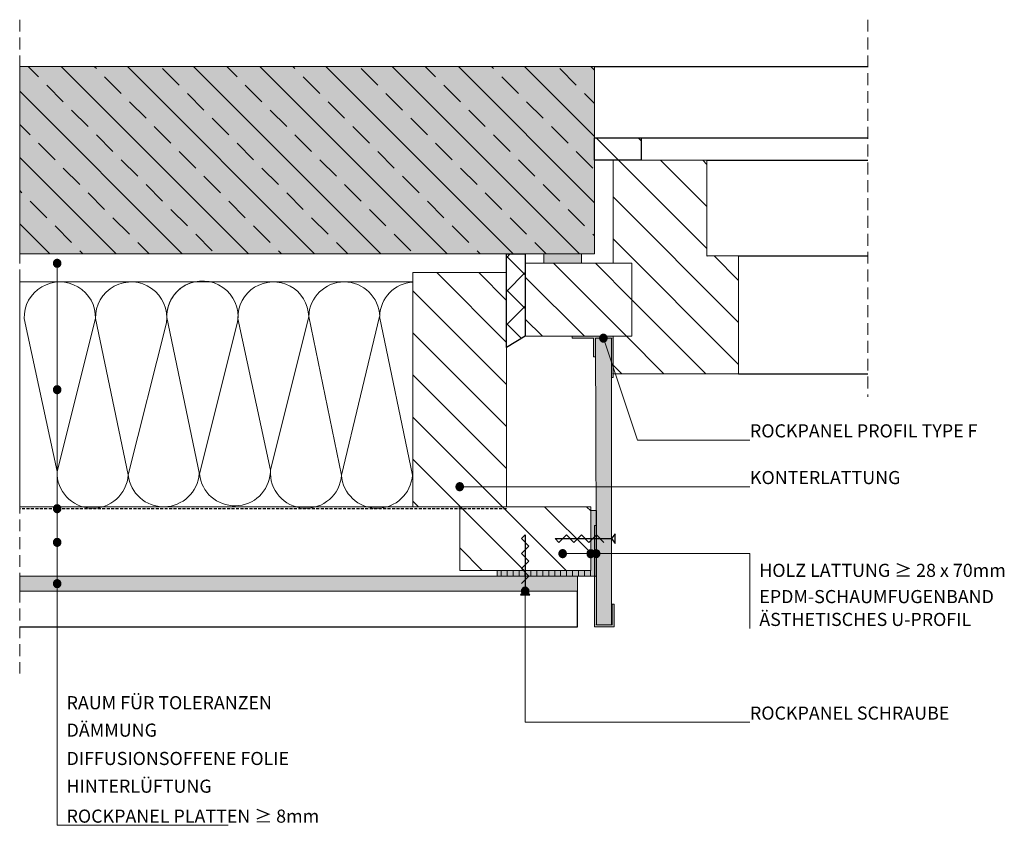
# Model space of a CAD drawing. Units: millimetres. Extents: x 292 to 818, y 582 to 1012.
import ezdxf

# ---------------------------------------------------------------- set-up
doc = ezdxf.new("R2010")
doc.units = ezdxf.units.MM
for name, pattern in [('DASHDOT2', [12.7, 6.35, -3.175, 0, -3.175]), ('DASHED2', [9.525, 6.35, -3.175]), ('DOT2', [3.175, 0, -3.175])]:
    doc.linetypes.add(name, pattern=pattern)
doc.layers.add('A--L1---', color=7, linetype='Continuous')
for name, color, linetype, lineweight in [('RP-Profile', 70, 'Continuous', 15), ('RP_Beschriftung', 7, 'Continuous', 15), ('RP_breathable membrane', 7, 'DASHED2', 25), ('RP_Concrete', 251, 'Continuous', 15), ('RP_EPDM', 250, 'Continuous', 15), ('RP_Hilfslinie', 32, 'DASHED2', 15), ('RP_Platte', 251, 'Continuous', 15), ('RP_wooden substructure', 17, 'Continuous', 15), ('RP_Wärmedämmung', 53, 'Continuous', 15)]:
    doc.layers.add(name, color=color, linetype=linetype, lineweight=lineweight)

# ---------------------------------------------------------------- blocks, each defined once
blk = doc.blocks.new('DBOLBENAM$2')
at = {"layer": 'A--L1---'}
h = blk.add_hatch(color=1, dxfattribs=at)
edge = h.paths.add_edge_path()
edge.add_arc((0, 0), 2, 360, 540)
edge.add_arc((0, 0), 2, 180, 360)
at = {"layer": 'A--L1---', "color": 1, "linetype": 'DASHDOT2', "ltscale": 400}
blk.add_lwpolyline([(2, 0, 1), (-2, 0, 1)], format="xyb", close=True, dxfattribs=at)
at = {"layer": 'A--L1---', "color": 2, "linetype": 'Continuous', "ltscale": 400}
blk.add_lwpolyline([(2, 0, 1), (-2, 0, 1)], format="xyb", close=True, dxfattribs=at)
blk = doc.blocks.new('DSCHROEF$2')
at = {"layer": 'A--L1---', "color": 5, "linetype": 'Continuous', "ltscale": 400}
blk.add_lwpolyline([(4, 2), (8, -2), (12, 2), (16, -2), (20, 2), (24, -2), (28, 2), (30, 0), (0, 0), (-2, 2.5), (-2, -2.5), (0, 0)], dxfattribs=at)

msp = doc.modelspace()

# ---------------------------------------------------------------- hatches: boundary and pattern name
at = {"layer": 'A--L1---'}
h = msp.add_hatch(color=1, dxfattribs=at)
edge = h.paths.add_edge_path()
edge.add_arc((311.74, 882.5), 2, 360, 540)
edge.add_arc((311.74, 882.5), 2, 180, 360)
h = msp.add_hatch(dxfattribs=at)
h.set_pattern_fill('ANSI31', color=5, scale=4, style=0)
h.set_pattern_definition([(45, (291.736, 607.5), (-8.98026, 8.98026), [])])
h.paths.add_polyline_path([(561.74, 843.5), (551.74, 837.5), (551.74, 887.5), (561.74, 887.5)])
h = msp.add_hatch(dxfattribs=at)
h.set_pattern_fill('ANSI31', color=5, scale=4, angle=90, style=0)
h.set_pattern_definition([(135, (291.736, 607.5), (-8.98025, -8.98026), [])])
h.paths.add_polyline_path([(561.74, 843.5), (551.74, 837.5), (551.74, 887.5), (561.74, 887.5)])
h = msp.add_hatch(color=1, dxfattribs=at)
edge = h.paths.add_edge_path()
edge.add_arc((603.49, 842.5), 2, 360, 540)
edge.add_arc((603.49, 842.5), 2, 180, 360)
h = msp.add_hatch(color=1, dxfattribs=at)
edge = h.paths.add_edge_path()
edge.add_arc((526.74, 763.22), 2, 360, 540)
edge.add_arc((526.74, 763.22), 2, 180, 360)
h = msp.add_hatch(color=1, dxfattribs=at)
edge = h.paths.add_edge_path()
edge.add_arc((581.74, 727.5), 2, 360, 540)
edge.add_arc((581.74, 727.5), 2, 180, 360)
h = msp.add_hatch(color=1, dxfattribs=at)
edge = h.paths.add_edge_path()
edge.add_arc((561.74, 707.5), 2, 360, 540)
edge.add_arc((561.74, 707.5), 2, 180, 360)
at = {"layer": 'RP-Profile'}
for points in [[(586.74, 843.5), (608.74, 843.5), (608.74, 821.5), (607.74, 821.5), (607.74, 842.5), (599.24, 842.5), (599.24, 832.5), (598.24, 832.5), (598.24, 842.5), (586.74, 842.5)], [(598.74, 688.5), (598.74, 742.5), (599.74, 742.5), (599.74, 689.5), (608.24, 689.5), (608.24, 700.5), (609.24, 700.5), (609.24, 688.5)]]:
    msp.add_hatch(color=256, dxfattribs=at).paths.add_polyline_path(points)
at = {"layer": 'RP_Concrete'}
for color in [256, 252]:
    msp.add_hatch(color=color, dxfattribs=at).paths.add_polyline_path([(291.74, 887.5), (598.74, 887.5), (598.74, 987.5), (291.74, 987.5)])
at = {"layer": 'RP_EPDM', "linetype": 'Continuous', "lineweight": 0}
h = msp.add_hatch(dxfattribs=at)
h.set_pattern_fill('ANSI33', color=256, scale=100, angle=90, style=0)
h.set_pattern_definition([(135, (-537.94, 2829.255), (-17.67767, -17.67767), []), (135, (-537.94, 2846.932), (-17.67767, -17.67767), [12.5, -6.25])])
h.paths.add_polyline_path([(291.74, 987.5), (291.74, 887.5), (598.74, 887.5), (598.74, 987.5)])
at = {"layer": 'RP_EPDM'}
for points in [[(591.74, 887.5), (591.74, 882.5), (571.74, 882.5), (571.74, 887.5)], [(596.74, 718.5), (596.74, 750.5), (599.74, 750.5), (599.74, 715.47), (546.74, 715.5), (546.74, 718.5)]]:
    msp.add_hatch(color=256, dxfattribs=at).paths.add_polyline_path(points)
h = msp.add_hatch(dxfattribs=at)
h.set_pattern_fill('ANSI31', color=256, angle=45, style=0)
h.set_pattern_definition([(90, (291.736, 607.5), (-3.175, -4e-07), [])])
h.paths.add_polyline_path([(596.74, 718.5), (596.74, 750.5), (599.74, 750.5), (599.74, 715.47), (546.74, 715.5), (546.74, 718.5)])
at = {"layer": 'RP_Platte'}
for points in [[(599.24, 842.5), (599.74, 689.5), (607.74, 689.5), (607.74, 842.5)], [(291.74, 707.5), (589.74, 707.5), (589.74, 715.5), (291.74, 715.5)]]:
    msp.add_hatch(color=256, dxfattribs=at).paths.add_polyline_path(points)
at = {"layer": 'RP_wooden substructure'}
h = msp.add_hatch(dxfattribs=at)
h.set_pattern_fill('ANSI31', color=256, scale=5, angle=90, style=0)
h.paths.add_polyline_path([(598.74, 937.5), (598.74, 949.5), (623.74, 949.5), (623.74, 937.5)])
h = msp.add_hatch(dxfattribs=at)
h.set_pattern_fill('ANSI31', color=256, scale=5, angle=90, style=0)
h.paths.add_polyline_path([(608.74, 823.5), (608.74, 843.5), (618.74, 843.5), (618.74, 882.5), (608.74, 882.5), (608.74, 937.5), (658.74, 937.5), (658.74, 886.5), (675.74, 886.5), (675.74, 823.5)])
h = msp.add_hatch(dxfattribs=at)
h.set_pattern_fill('ANSI31', color=256, scale=5, angle=90, style=0)
h.paths.add_polyline_path([(561.74, 882.5), (618.74, 882.5), (618.74, 843.5), (561.74, 843.5)])
h = msp.add_hatch(dxfattribs=at)
h.set_pattern_fill('ANSI31', color=256, scale=5, angle=90, style=0)
h.paths.add_polyline_path([(501.74, 752.5), (501.74, 877.5), (551.74, 877.5), (551.74, 752.5)])
h = msp.add_hatch(dxfattribs=at)
h.set_pattern_fill('ANSI31', color=256, scale=5, angle=90, style=0)
h.paths.add_polyline_path([(526.74, 718.5), (526.74, 752.5), (596.74, 752.5), (596.74, 718.5)])

# ---------------------------------------------------------------- linework, layer by layer
at = {"layer": 'A--L1---', "color": 9, "linetype": 'Continuous', "ltscale": 400}
for points in [[(598.74, 987.5), (744.74, 987.5)], [(623.74, 949.5), (744.74, 949.5)], [(658.74, 937.5), (744.74, 937.5)], [(675.74, 886.5), (744.74, 886.5)], [(675.74, 823.5), (744.74, 823.5)]]:
    msp.add_lwpolyline(points, dxfattribs=at)
at = {"layer": 'A--L1---', "color": 1, "linetype": 'Continuous', "ltscale": 400}
msp.add_lwpolyline([(598.74, 937.5), (598.74, 949.5), (623.74, 949.5), (623.74, 937.5)], close=True, dxfattribs=at)
at = {"layer": 'A--L1---', "color": 1, "linetype": 'DOT2', "ltscale": 400}
for points in [[(608.74, 823.5), (608.74, 843.5), (618.74, 843.5), (618.74, 882.5), (608.74, 882.5), (608.74, 937.5), (658.74, 937.5), (658.74, 886.5), (675.74, 886.5), (675.74, 823.5)], [(599.74, 689.5), (599.24, 842.5), (607.74, 842.5), (607.74, 689.5)], [(291.74, 707.5), (589.74, 707.5), (589.74, 715.5), (291.74, 715.5)]]:
    msp.add_lwpolyline(points, close=True, dxfattribs=at)
at = {"layer": 'A--L1---', "color": 1, "linetype": 'DASHDOT2', "ltscale": 400}
for points in [[(313.74, 882.5, 1), (309.74, 882.5, 1)], [(605.49, 842.5, 1), (601.49, 842.5, 1)], [(528.74, 763.22, 1), (524.74, 763.22, 1)], [(583.74, 727.5, 1), (579.74, 727.5, 1)], [(563.74, 707.5, 1), (559.74, 707.5, 1)]]:
    msp.add_lwpolyline(points, format="xyb", close=True, dxfattribs=at)
at = {"layer": 'A--L1---', "color": 2, "linetype": 'Continuous', "ltscale": 400}
for points in [[(313.74, 882.5, 1), (309.74, 882.5, 1)], [(605.49, 842.5, 1), (601.49, 842.5, 1)], [(528.74, 763.22, 1), (524.74, 763.22, 1)], [(583.74, 727.5, 1), (579.74, 727.5, 1)], [(563.74, 707.5, 1), (559.74, 707.5, 1)]]:
    msp.add_lwpolyline(points, format="xyb", close=True, dxfattribs=at)
at = {"layer": 'A--L1---', "color": 1, "linetype": 'DASHED2', "ltscale": 400}
msp.add_lwpolyline([(561.74, 843.5), (551.74, 837.5), (551.74, 887.5), (561.74, 887.5)], close=True, dxfattribs=at)
msp.add_lwpolyline([(561.74, 843.5), (551.74, 837.5), (551.74, 887.5), (561.74, 887.5)], close=True, dxfattribs=at)
at = {"layer": 'A--L1---', "color": 5, "linetype": 'Continuous', "ltscale": 400}
msp.add_lwpolyline([(561.74, 843.5), (551.74, 837.5), (551.74, 887.5), (561.74, 887.5)], close=True, dxfattribs=at)
at = {"layer": 'A--L1---', "linetype": 'Continuous', "ltscale": 400}
msp.add_lwpolyline([(291.74, 688.5), (589.74, 688.5), (589.74, 707.5)], dxfattribs=at)
at = {"layer": 'RP-Profile', "ltscale": 400}
for points in [[(586.74, 843.5), (608.74, 843.5), (608.74, 821.5), (607.74, 821.5), (607.74, 842.5), (599.24, 842.5), (599.24, 832.5), (598.24, 832.5), (598.24, 842.5), (586.74, 842.5)], [(586.74, 843.5), (608.74, 843.5), (608.74, 821.5), (607.74, 821.5), (607.74, 842.5), (599.24, 842.5), (599.24, 832.5), (598.24, 832.5), (598.24, 842.5), (586.74, 842.5)], [(598.74, 688.5), (598.74, 742.5), (599.74, 742.5), (599.74, 689.5), (608.24, 689.5), (608.24, 700.5), (609.24, 700.5), (609.24, 688.5)], [(598.74, 688.5), (598.74, 742.5), (599.74, 742.5), (599.74, 689.5), (608.24, 689.5), (608.24, 700.5), (609.24, 700.5), (609.24, 688.5)]]:
    msp.add_lwpolyline(points, close=True, dxfattribs=at)
at = {"layer": 'RP_Beschriftung', "ltscale": 400}
for points in [[(311.74, 882.5), (311.74, 582.5), (403.13, 582.5)], [(603.49, 842.5), (621.74, 788.15), (681.76, 788.15)], [(526.74, 763.22), (681.76, 763.22), (681.76, 763.22)], [(581.74, 727.5), (681.76, 727.5), (681.76, 687.5)], [(561.74, 707.5), (561.74, 637.5), (681.76, 637.5)]]:
    msp.add_lwpolyline(points, dxfattribs=at)
at = {"layer": 'RP_breathable membrane', "ltscale": 0.25}
msp.add_lwpolyline([(551.74, 751.5), (291.74, 751.5)], dxfattribs=at)
at = {"layer": 'RP_Concrete', "ltscale": 400}
msp.add_lwpolyline([(291.74, 887.5), (598.74, 887.5), (598.74, 987.5), (291.74, 987.5)], close=True, dxfattribs=at)
msp.add_lwpolyline([(291.74, 887.5), (598.74, 887.5), (598.74, 987.5), (291.74, 987.5)], close=True, dxfattribs=at)
msp.add_lwpolyline([(291.74, 887.5), (598.74, 887.5), (598.74, 987.5), (291.74, 987.5)], close=True, dxfattribs=at)
msp.add_lwpolyline([(291.74, 887.5), (598.74, 887.5), (598.74, 987.5), (291.74, 987.5)], dxfattribs=at)
at = {"layer": 'RP_EPDM', "ltscale": 400}
for points in [[(591.74, 887.5), (591.74, 882.5), (571.74, 882.5), (571.74, 887.5)], [(591.74, 887.5), (591.74, 882.5), (571.74, 882.5), (571.74, 887.5)], [(591.74, 887.5), (591.74, 882.5), (571.74, 882.5), (571.74, 887.5)], [(596.74, 718.5), (596.74, 750.5), (599.74, 750.5), (599.74, 715.47), (546.74, 715.5), (546.74, 718.5)], [(596.74, 718.5), (596.74, 750.5), (599.74, 750.5), (599.74, 715.47), (546.74, 715.5), (546.74, 718.5)], [(596.74, 718.5), (596.74, 750.5), (599.74, 750.5), (599.74, 715.47), (546.74, 715.5), (546.74, 718.5)]]:
    msp.add_lwpolyline(points, close=True, dxfattribs=at)
at = {"layer": 'RP_Hilfslinie'}
for points in [[(291.74, 1012.5), (291.74, 663.5)], [(744.74, 1012.5), (744.74, 811.2)]]:
    msp.add_lwpolyline(points, dxfattribs=at)
at = {"layer": 'RP_Platte', "ltscale": 400}
for points in [[(599.74, 689.5), (599.24, 842.5), (607.74, 842.5), (607.74, 689.5)], [(291.74, 707.5), (589.74, 707.5), (589.74, 715.5), (291.74, 715.5)]]:
    msp.add_lwpolyline(points, close=True, dxfattribs=at)
at = {"layer": 'RP_wooden substructure'}
msp.add_lwpolyline([(598.74, 937.5), (598.74, 949.5), (623.74, 949.5), (623.74, 937.5)], close=True, dxfattribs=at)
at = {"layer": 'RP_wooden substructure', "ltscale": 400}
for points in [[(608.74, 823.5), (608.74, 843.5), (618.74, 843.5), (618.74, 882.5), (608.74, 882.5), (608.74, 937.5), (658.74, 937.5), (658.74, 886.5), (675.74, 886.5), (675.74, 823.5)], [(608.74, 823.5), (608.74, 843.5), (618.74, 843.5), (618.74, 882.5), (608.74, 882.5), (608.74, 937.5), (658.74, 937.5), (658.74, 886.5), (675.74, 886.5), (675.74, 823.5)], [(561.74, 882.5), (618.74, 882.5), (618.74, 843.5), (561.74, 843.5)], [(561.74, 882.5), (618.74, 882.5), (618.74, 843.5), (561.74, 843.5)], [(501.74, 752.5), (501.74, 877.5), (551.74, 877.5), (551.74, 752.5)], [(501.74, 752.5), (501.74, 877.5), (551.74, 877.5), (551.74, 752.5)], [(526.74, 718.5), (526.74, 752.5), (596.74, 752.5), (596.74, 718.5)], [(526.74, 718.5), (526.74, 752.5), (596.74, 752.5), (596.74, 718.5)]]:
    msp.add_lwpolyline(points, close=True, dxfattribs=at)
at = {"layer": 'RP_Wärmedämmung'}
for p, q in [((311.67, 771.29), (294.15, 852.99)), ((332.22, 852.99), (311.67, 771.29)), ((349.7, 769.5), (332.22, 852.99)), ((387.76, 770.01), (370.28, 853.5)), ((425.66, 772.01), (408.24, 853.01)), ((446.11, 854.15), (425.66, 772.01)), ((463.58, 769.45), (446.11, 854.15)), ((484, 854.16), (463.58, 769.45)), ((501.5, 769.45), (484, 854.16)), ((370.08, 850.76), (349.7, 769.5)), ((408.14, 851.27), (387.76, 770.01))]:
    msp.add_line(p, q, dxfattribs=at)
at = {"layer": 'RP_Wärmedämmung', "linetype": 'Continuous', "ltscale": 400}
msp.add_lwpolyline([(501.74, 872.5), (501.74, 752.5), (291.74, 752.5), (291.74, 872.5)], close=True, dxfattribs=at)
at = {"layer": 'RP_Wärmedämmung'}
for centre, radius, start, end in [((389.31, 854.01), 19.03, 351.724, 181.5347), ((313.18, 853.49), 19.04, 358.4978, 181.5131), ((351.24, 853.5), 19.03, 351.724, 181.5347), ((389.31, 854.01), 19.03, 103.7149, 181.5347), ((427.18, 853.61), 18.94, 1.6293, 181.834), ((465.06, 853.57), 18.95, 1.7973, 178.2343), ((502.95, 853.57), 18.95, 93.662, 178.2038), ((330.7, 770.78), 19.04, 178.4611, 356.1478), ((368.6, 771.5), 19, 186.0366, 356.1382), ((406.66, 772.01), 19, 186.0366, 356.1382), ((444.62, 770.73), 19, 176.1382, 356.1382), ((482.54, 770.73), 19, 183.8618, 356.1382)]:
    msp.add_arc(centre, radius, start, end, dxfattribs=at)

# ---------------------------------------------------------------- block references
at = {"layer": 'A--L1---'}
for p in [(311.74, 815), (311.74, 751.5), (311.74, 733.5), (596.74, 727.47), (599.61, 727.5), (311.74, 711.5), (311.74, 711.5)]:
    msp.add_blockref('DBOLBENAM$2', p, dxfattribs=at)
for p, rotation in [((561.74, 707.5), 89.99999999742762), ((607.74, 735.5), 180.0000000051447)]:
    msp.add_blockref('DSCHROEF$2', p, dxfattribs=dict(at, rotation=rotation))

# ---------------------------------------------------------------- texts
at = {"layer": 'RP_Beschriftung', "char_height": 7, "width": 387.2, "attachment_point": 1}
for s, insert in [('{\\fArial|b0|i0|c0|p0;ROCKPANEL PROFIL TYPE F}', (681.76, 796.54)), ('{\\fArial|b0|i0|c0|p0;KONTERLATTUNG}', (681.76, 771.61)), ('{\\fArial|b0|i0|c0|p0;HOLZ LATTUNG ≥ 28 x 70mm}', (686.76, 722.08)), ('{\\fArial|b0|i0|c0|p0;EPDM-SCHAUMFUGENBAND}', (686.76, 708.08)), ('{\\fArial|b0|i0|c0|p0;ÄSTHETISCHES U-PROFIL}', (686.76, 695.89)), ('{\\fArial|b0|i0|c0|p0;RAUM FÜR TOLERANZEN}', (316.77, 651.43)), ('{\\fArial|b0|i0|c0|p0;ROCKPANEL SCHRAUBE}', (681.76, 645.89)), ('{\\fArial|b0|i0|c0|p0;DÄMMUNG}', (316.77, 636.79)), ('{\\fArial|b0|i0|c0|p0;DIFFUSIONSOFFENE FOLIE}', (316.77, 621.67)), ('{\\fArial|b0|i0|c0|p0;HINTERLÜFTUNG}', (316.77, 606.87)), ('{\\fArial|b0|i0|c0|p0;ROCKPANEL PLATTEN ≥ 8mm}', (316.77, 590.89))]:
    msp.add_mtext(s, dxfattribs=dict(at, insert=insert))

doc.saveas('drawing.dxf')
